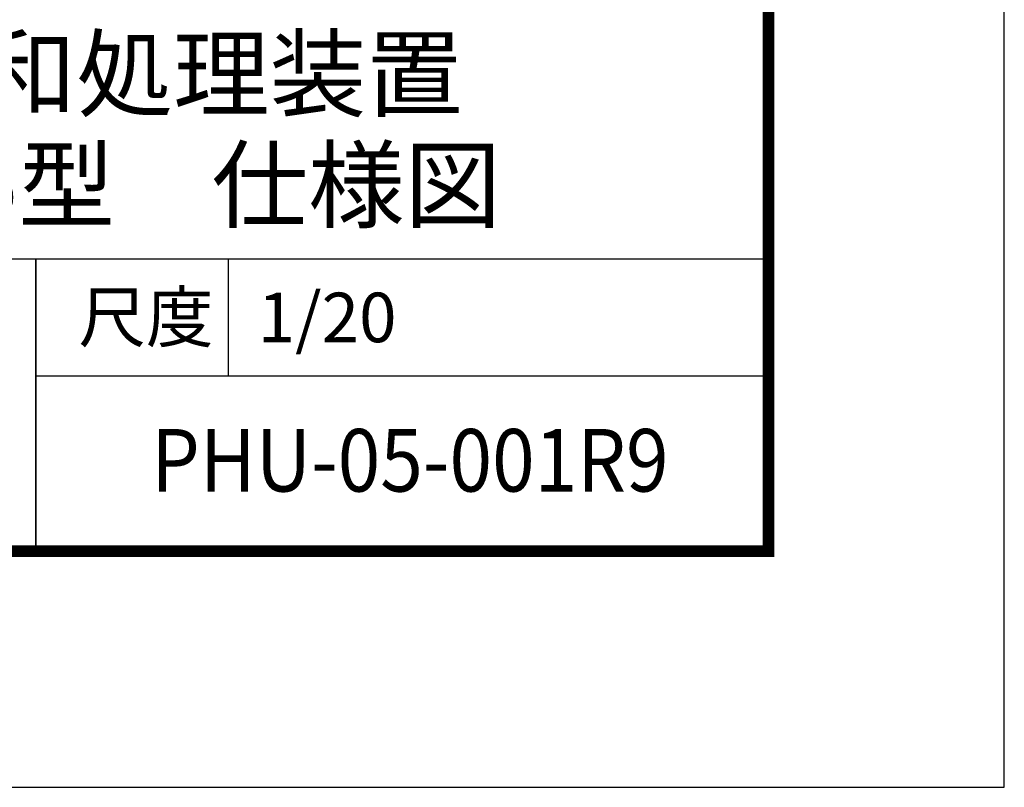
# Model space of a CAD drawing. Extents: x 14086 to 22486, y -7489 to -1549.
# Drawn here: x 21651 to 22486, y -7489 to -6838 of the extents above; entities that cross this region are included whole.
import ezdxf
from ezdxf.enums import TextEntityAlignment as Align

# ---------------------------------------------------------------- set-up
doc = ezdxf.new("R2010")
doc.units = 0
doc.header["$LTSCALE"] = 45
doc.header["$MEASUREMENT"] = 0
doc.layers.get('0').update_dxf_attribs({"linetype": 'CONTINUOUS'})
doc.layers.get('DEFPOINTS').update_dxf_attribs({"linetype": 'CONTINUOUS'})
doc.layers.add('図面枠', color=7, linetype='CONTINUOUS')
doc.styles.add('EXTFONT', font='romans.shx', dxfattribs={"bigfont": 'extfont2.shx'})

msp = doc.modelspace()

# ---------------------------------------------------------------- linework, layer by layer
for p, q in [((22285.523, -7041.413, 10), (14585.523, -7041.413, 10)), ((21664.409, -7041.413, 10), (21664.409, -7288.753, 10)), ((21664.409, -7288.753, 10), (21664.409, -7041.413, 10)), ((21827.676, -7140.241, 10), (21827.676, -7041.413, 10)), ((21664.409, -7140.241, 10), (22285.523, -7140.241, 10))]:
    msp.add_line(p, q)
at = {"layer": 'DEFPOINTS', "color": 1}
msp.add_lwpolyline([(14085.523, -7488.753), (22485.523, -7488.753), (22485.523, -1548.753), (14085.523, -1548.753)], close=True, dxfattribs=at)
at = {"layer": '図面枠', "const_width": 10, "elevation": 10}
msp.add_lwpolyline([(14585.523, -7288.753), (22285.523, -7288.753), (22285.523, -1748.753), (14585.523, -1748.753)], close=True, dxfattribs=at)

# ---------------------------------------------------------------- texts
at = {"ltscale": 10, "style": 'EXTFONT'}
for s, p in [('排水中和処理装置', (21698.782, -6892.139, 10)), ('PHU-05型\u3000仕様図', (21709.361, -6986.299, 10))]:
    msp.add_text(s, height=60, dxfattribs=at).set_placement(p, align=Align.MIDDLE)
at = {"style": 'EXTFONT'}
for s, p in [('尺度', (21700.514, -7111.346, 10)), ('1/20', (21852.455, -7111.691, 10))]:
    msp.add_text(s, height=41.958, dxfattribs=at).set_placement(p)
at = {"style": 'EXTFONT', "width": 0.9}
msp.add_text('PHU-05-001R9', height=53, dxfattribs=at).set_placement((21981.537, -7218.575, 10), align=Align.MIDDLE)

doc.saveas('drawing.dxf')
